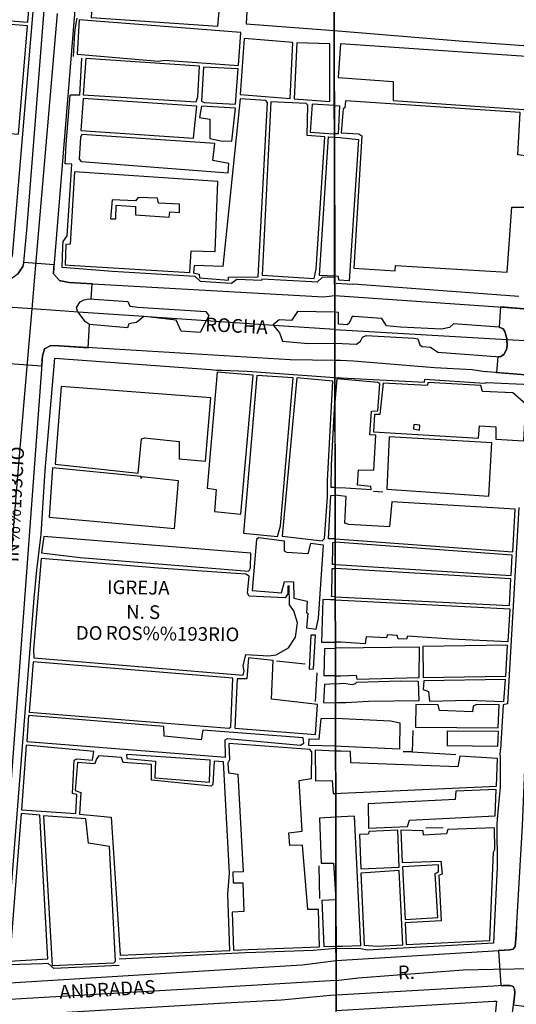
# Model space of a CAD drawing. Extents: x 186816 to 189382, y 1672669 to 1675069.
# Drawn here: x 188617 to 188708, y 1673745 to 1673925 of the extents above; entities that cross this region are included whole.
import ezdxf
from ezdxf.enums import TextEntityAlignment as Align

# ---------------------------------------------------------------- set-up
doc = ezdxf.new("R2010")
doc.units = 0
doc.header["$LTSCALE"] = 10
doc.header["$MEASUREMENT"] = 0
for name, color, linetype in [('V-CANTEIRO', 220, 'CONTINUOUS'), ('V-CRUZAMENTO', 1, 'CONTINUOUS'), ('V-EDIFICACAO', 7, 'CONTINUOUS'), ('V-EIXO_DE_LOGRADOURO', 3, 'CONTINUOUS'), ('V-LOTE', 1, 'CONTINUOUS'), ('V-NOME_DOS_LOGRADOUROS', 7, 'CONTINUOUS'), ('V-QUADRA', 2, 'CONTINUOUS'), ('V-TEMPLO', 4, 'CONTINUOUS'), ('V-TESTADA', 250, 'CONTINUOUS'), ('X-LIMITE_5000', 4, 'CONTINUOUS')]:
    doc.layers.add(name, color=color, linetype=linetype)

msp = doc.modelspace()

# ---------------------------------------------------------------- linework, layer by layer
at = {"layer": 'V-CANTEIRO'}
for points in [[(188639.58, 1673870.69), (188638.22, 1673869.6), (188636.83, 1673869.34), (188636.59, 1673868.64), (188629.63, 1673869.27), (188628.9, 1673869.71), (188627.56, 1673871.51), (188627.42, 1673871.7), (188627.29, 1673872.35), (188627.96, 1673873.36), (188628.67, 1673873.74), (188629.37, 1673873.92), (188630.47, 1673873.85), (188636.64, 1673873.41), (188637.03, 1673872.61), (188638.47, 1673872.43), (188650.85, 1673871.59), (188651.42, 1673870.82), (188650.95, 1673869.92), (188649.83, 1673867.76), (188646.4, 1673868.04), (188645.45, 1673870.05), (188640.22, 1673870.65)], [(188640.22, 1673870.65), (188639.61, 1673870.72), (188639.58, 1673870.69)], [(188674.42, 1673871.49), (188667.6, 1673871.59), (188666.52, 1673869.95), (188664.3, 1673870.09), (188663.19, 1673869.16), (188663.25, 1673869.08), (188664.32, 1673867.71), (188664.9, 1673866.22), (188669.58, 1673865.75), (188674.43, 1673865.83)], [(188674.43, 1673865.83), (188678.41, 1673865.64), (188679.12, 1673866.22), (188679.49, 1673866.93), (188680.14, 1673867.25), (188688.94, 1673866.74), (188689.57, 1673866.6), (188689.96, 1673865.52), (188690.41, 1673865.23), (188691.92, 1673865.12), (188693.27, 1673864.17), (188704.61, 1673863.32), (188705.27, 1673863.77), (188705.76, 1673864.65), (188705.9, 1673865.34), (188705.87, 1673866.49), (188705.87, 1673866.67), (188705.45, 1673867.94), (188705.16, 1673868.42), (188704.44, 1673868.73), (188696.1, 1673869.36), (188695.36, 1673868.71), (188693.91, 1673868.36), (188686.41, 1673868.78), (188683.85, 1673868.97), (188683.01, 1673870.34), (188677.88, 1673870.7), (188677.6, 1673870.69), (188677.07, 1673869.48), (188676.7, 1673869.2), (188675.11, 1673869.3), (188675.08, 1673871.42), (188674.41, 1673871.49)]]:
    msp.add_lwpolyline(points, dxfattribs=at)
at = {"layer": 'V-CRUZAMENTO', "flags": 128}
msp.add_lwpolyline([(188615.05, 1673862.13), (188620.94, 1673861.7), (188621.08, 1673863.58), (188621.09, 1673863.73), (188621.43, 1673864.8), (188622.56, 1673865.41), (188624.1, 1673865.32), (188629.37, 1673865.01), (188629.63, 1673869.27), (188628.9, 1673869.71), (188627.56, 1673871.51), (188627.42, 1673871.7), (188627.29, 1673872.35), (188627.96, 1673873.36), (188628.67, 1673873.74), (188629.37, 1673873.92), (188629.94, 1673873.89), (188630.1, 1673876.67), (188625.92, 1673876.9), (188624.42, 1673877.19), (188624.23, 1673877.23), (188623.05, 1673878.49), (188623.15, 1673879.69), (188623.18, 1673880.13), (188617.66, 1673880.58), (188617.57, 1673880.29), (188617.44, 1673879.85), (188616.59, 1673878.56)], dxfattribs=at)
at = {"layer": 'V-CRUZAMENTO', "linetype": 'Continuous', "flags": 128}
for points in [[(188710.55, 1673871.95), (188704.69, 1673872.46), (188704.44, 1673868.73), (188705.16, 1673868.42), (188705.45, 1673867.94), (188705.87, 1673866.67), (188705.87, 1673866.49), (188705.9, 1673865.34), (188705.76, 1673864.65), (188705.27, 1673863.77), (188704.61, 1673863.32), (188704.2, 1673863.36), (188703.98, 1673860.47), (188710.06, 1673860.01)], [(188707.63, 1673759.68), (188707.52, 1673757.8), (188707.39, 1673755.7), (188707, 1673755.21), (188706.36, 1673755.11), (188704.34, 1673754.98), (188704.72, 1673748.55), (188705.16, 1673748.57), (188706.39, 1673748.57), (188706.97, 1673748.39), (188707.25, 1673747.9), (188707.31, 1673747.21), (188707.1, 1673745.52), (188707.04, 1673745.03), (188713.78, 1673744.2)]]:
    msp.add_lwpolyline(points, dxfattribs=at)
at = {"layer": 'V-EDIFICACAO'}
for points in [[(188588.78, 1673937.41), (188588.49, 1673935.37), (188590.4, 1673935.12), (188590.06, 1673931.08), (188591.69, 1673930.8), (188591.28, 1673927.03), (188591.58, 1673926.51), (188618.39, 1673924.46), (188619.25, 1673934.89), (188588.78, 1673937.41)], [(188630.38, 1673931.47), (188629.92, 1673925.3), (188653.04, 1673923.68), (188653.63, 1673929.73), (188630.38, 1673931.47)], [(188610.62, 1673924.38), (188610.15, 1673924.1), (188609.9, 1673920.57), (188614.22, 1673920.21), (188613.16, 1673907.98), (188608.64, 1673908.24), (188608.22, 1673905.43), (188608.51, 1673904.62), (188616.69, 1673903.97), (188618.32, 1673923.76), (188610.62, 1673924.38)], [(188627.78, 1673924.83), (188627.38, 1673918.62), (188642.21, 1673917.33), (188643.32, 1673917.48), (188656.87, 1673916.53), (188657.25, 1673922.57), (188627.78, 1673924.83)], [(188657.87, 1673921.45), (188657.14, 1673911.23), (188666.3, 1673910.47), (188666.78, 1673920.71), (188657.87, 1673921.45)], [(188675.46, 1673920.47), (188675.04, 1673914.36), (188685.1, 1673913.63), (188685.09, 1673910.13), (188712.42, 1673908.26), (188712.96, 1673917.95), (188675.46, 1673920.47)], [(188628.97, 1673917.8), (188628.51, 1673911.18), (188649.11, 1673909.88), (188649.42, 1673910.79), (188649.74, 1673916.39), (188628.97, 1673917.8)], [(188650.43, 1673916.19), (188650.1, 1673910.01), (188650.59, 1673909.76), (188656.29, 1673909.44), (188656.8, 1673915.9), (188650.43, 1673916.19)], [(188628.45, 1673910.52), (188628.03, 1673904.63), (188648.61, 1673903.27), (188649.23, 1673909.09), (188628.45, 1673910.52)], [(188657.14, 1673910.42), (188653.98, 1673879.85), (188648.72, 1673880.03), (188648.63, 1673878.69), (188649.66, 1673878.42), (188649.72, 1673877.75), (188654.99, 1673877.31), (188655.02, 1673877.91), (188660.46, 1673877.93), (188662.14, 1673909.74), (188661.83, 1673910.16), (188657.14, 1673910.42)], [(188662.72, 1673909.9), (188661.14, 1673878.23), (188670.66, 1673877.63), (188671.05, 1673879.34), (188672.59, 1673903.49), (188669.39, 1673903.76), (188669.49, 1673909.31), (188669.23, 1673909.59), (188662.72, 1673909.9)], [(188676.37, 1673910.1), (188676.26, 1673908.79), (188675.95, 1673908.63), (188675.62, 1673904.26), (188678.82, 1673904.07), (188679.38, 1673903.69), (188677.92, 1673879.53), (188685.45, 1673879.04), (188685.54, 1673880.02), (188705.91, 1673878.81), (188706.76, 1673890.66), (188710.7, 1673890.65), (188711.25, 1673899.8), (188707.83, 1673900.2), (188708.26, 1673907.95), (188676.37, 1673910.1)], [(188650.1, 1673909.07), (188649.72, 1673907.01), (188651.63, 1673906.71), (188651.61, 1673903.21), (188653.63, 1673902.76), (188655.61, 1673902.73), (188656.29, 1673908.75), (188650.1, 1673909.07)], [(188628.22, 1673903.94), (188627.97, 1673903.4), (188627.78, 1673899.44), (188628.09, 1673899.01), (188654.97, 1673896.95), (188655.09, 1673898.61), (188652.13, 1673899.15), (188652.5, 1673902.3), (188628.22, 1673903.94)], [(188625.91, 1673880.08), (188647.93, 1673878.76), (188648.21, 1673882.69), (188652.6, 1673882.54), (188653.1, 1673895.34), (188626.91, 1673897.1), (188626.09, 1673883.92), (188625.33, 1673883.84), (188625.19, 1673880.12), (188625.91, 1673880.08)], [(188638.52, 1673892.45), (188638.03, 1673891.79), (188633.76, 1673891.97), (188633.48, 1673888.55), (188634.46, 1673888.54), (188634.51, 1673891), (188638.01, 1673890.81), (188638.02, 1673889.28), (188644.18, 1673888.83), (188644.33, 1673889.78), (188646.05, 1673889.7), (188646.08, 1673891.2), (188642.25, 1673891.4), (188642.07, 1673892.32), (188638.52, 1673892.45)], [(188652.96, 1673860.54), (188651.13, 1673839.36), (188652.79, 1673839.13), (188652.48, 1673835.12), (188657.28, 1673834.63), (188659.53, 1673859.97), (188652.96, 1673860.54)], [(188660.18, 1673859.96), (188657.74, 1673831.17), (188663.97, 1673830.55), (188664.5, 1673832.46), (188666.81, 1673859.48), (188660.18, 1673859.96)], [(188667.51, 1673859.49), (188664.8, 1673830.59), (188672.11, 1673829.75), (188672.56, 1673830.17), (188673.08, 1673837.72), (188673.07, 1673840.73), (188674.07, 1673858.87), (188667.51, 1673859.49)], [(188624.46, 1673857.91), (188623.38, 1673843.75), (188638.5, 1673842.11), (188639.16, 1673848.35), (188639.71, 1673848.58), (188646.02, 1673847.9), (188646.04, 1673844.74), (188650.84, 1673844.28), (188651.78, 1673855.83), (188624.46, 1673857.91)], [(188683.28, 1673858.55), (188682.68, 1673852.82), (188681.65, 1673852.8), (188681.47, 1673849.62), (188700.66, 1673848.49), (188700.84, 1673850.76), (188703.83, 1673850.54), (188703.84, 1673848.29), (188708.92, 1673847.99), (188709.34, 1673854.69), (188706.95, 1673856.79), (188701.38, 1673857.04), (188701.12, 1673858.08), (188691.47, 1673858.68), (188691.29, 1673858.08), (188683.28, 1673858.55)], [(188688.84, 1673850.96), (188688.81, 1673850.17), (188689.89, 1673849.97), (188689.96, 1673850.88), (188688.84, 1673850.96)], [(188684.38, 1673848.73), (188683.92, 1673839.21), (188702.53, 1673837.92), (188703.08, 1673847.65), (188684.38, 1673848.73)], [(188622.87, 1673843.09), (188622.25, 1673834.05), (188645.18, 1673831.98), (188645.88, 1673840.72), (188639.22, 1673841.46), (188639.06, 1673841.11), (188639.02, 1673841.49), (188622.87, 1673843.09)], [(188621.3, 1673830.55), (188620.89, 1673827.53), (188627.92, 1673826.7), (188658.73, 1673824.2), (188659.02, 1673824.8), (188659.1, 1673827.5), (188621.3, 1673830.55)], [(188660.49, 1673830.29), (188660.15, 1673830.01), (188659.35, 1673820.71), (188664.7, 1673820.25), (188665.25, 1673822.33), (188666.91, 1673822.26), (188666.92, 1673819.28), (188669.38, 1673818.76), (188669.29, 1673816.63), (188669.51, 1673816.56), (188669.25, 1673813.87), (188671.05, 1673813.64), (188671.47, 1673815.61), (188672.37, 1673828.94), (188669.97, 1673829.26), (188669.48, 1673827.38), (188665.65, 1673827.6), (188665.22, 1673827.86), (188665.27, 1673829.66), (188660.49, 1673830.29)], [(188670.88, 1673812.51), (188670.04, 1673812.51), (188669.76, 1673806.34), (188670.52, 1673806.38), (188670.88, 1673812.51)], [(188690.53, 1673810.46), (188690.56, 1673804.81), (188705.67, 1673805.03), (188705.97, 1673810.68), (188690.53, 1673810.46)], [(188619.33, 1673807.69), (188618.59, 1673798.5), (188655.16, 1673795.54), (188655.45, 1673795.81), (188655.83, 1673804.7), (188619.33, 1673807.69)], [(188658.68, 1673808.4), (188658.34, 1673804.57), (188656.62, 1673804.54), (188656.17, 1673795.58), (188670.88, 1673794.39), (188671.26, 1673799.86), (188662.85, 1673800.84), (188663.15, 1673807.92), (188658.68, 1673808.4)], [(188690.69, 1673804.18), (188690.59, 1673802.6), (188691.52, 1673802.25), (188691.74, 1673800.46), (188698.81, 1673800.65), (188705.28, 1673800.43), (188705.61, 1673804.44), (188690.69, 1673804.18)], [(188693.55, 1673798.79), (188693.31, 1673799.84), (188689.24, 1673799.87), (188689.17, 1673795.71), (188704.27, 1673795.6), (188704.46, 1673799.84), (188700.31, 1673799.87), (188699.68, 1673799.59), (188699.57, 1673798.56), (188693.55, 1673798.79)], [(188618.47, 1673797.84), (188618.17, 1673793.11), (188654.46, 1673790.28), (188654.4, 1673793.43), (188654.85, 1673793.67), (188668.14, 1673792.46), (188668.8, 1673792.81), (188668.64, 1673793.8), (188650.36, 1673795.2), (188650.05, 1673793.42), (188643.27, 1673794.07), (188643.22, 1673795.85), (188618.47, 1673797.84)], [(188694.92, 1673795.01), (188694.94, 1673792.39), (188704.22, 1673792.24), (188704.29, 1673794.97), (188694.92, 1673795.01)], [(188670.51, 1673762.43), (188669.53, 1673762.42), (188668.51, 1673774.17), (188666.23, 1673774.16), (188666.03, 1673776.47), (188668.48, 1673776.77), (188667.9, 1673786.01), (188670.18, 1673786.37), (188670.22, 1673791.21), (188669.89, 1673791.68), (188655.08, 1673792.73), (188655.21, 1673789.74), (188654.87, 1673789.16), (188655.01, 1673787.42), (188656.74, 1673787.17), (188657.71, 1673769.32), (188655.82, 1673769.24), (188655.88, 1673767.34), (188657.66, 1673767.31), (188657.82, 1673762.07), (188655.69, 1673761.95), (188655.92, 1673755.04), (188658.6, 1673755.15), (188671.63, 1673755.66), (188671.44, 1673762.43), (188670.51, 1673762.43)], [(188618.05, 1673792.45), (188617.19, 1673780.65), (188627.12, 1673779.96), (188627.34, 1673783.43), (188626.52, 1673783.64), (188626.81, 1673789.71), (188627.33, 1673789.93), (188630.16, 1673789.73), (188630.45, 1673791.3), (188618.05, 1673792.45)], [(188640.93, 1673786.05), (188640.95, 1673788.92), (188635.81, 1673789.28), (188635.49, 1673790.17), (188631.36, 1673790.53), (188630.93, 1673789.96), (188630.64, 1673789.06), (188627.42, 1673789.26), (188627, 1673784.16), (188628.08, 1673783.81), (188627.8, 1673779.88), (188633.57, 1673779.31), (188635.22, 1673754.11), (188655.26, 1673754.99), (188654.91, 1673765.23), (188655.2, 1673769.08), (188654.11, 1673789.43), (188652.42, 1673789.53), (188652.18, 1673785.24), (188651.86, 1673784.98), (188640.93, 1673786.05)], [(188636.4, 1673790.75), (188636.47, 1673790.02), (188641.71, 1673789.53), (188641.54, 1673786.46), (188651.57, 1673785.7), (188651.66, 1673789.69), (188636.4, 1673790.75)], [(188696.53, 1673784.06), (188696.41, 1673782.51), (188680.55, 1673781.76), (188680.61, 1673777.31), (188687.72, 1673777.62), (188688.09, 1673778.74), (188703.7, 1673779.53), (188703.88, 1673784.36), (188696.53, 1673784.06)], [(188617.15, 1673779.97), (188615.04, 1673752.99), (188622.05, 1673753.42), (188620.57, 1673779.67), (188617.15, 1673779.97)], [(188621.25, 1673779.56), (188622.8, 1673752.25), (188634.06, 1673752.73), (188634.37, 1673753.03), (188633.28, 1673773.96), (188629.44, 1673774.55), (188628.98, 1673779), (188621.25, 1673779.56)], [(188680.68, 1673776.7), (188680.52, 1673776.19), (188678.93, 1673776.14), (188679.21, 1673769.86), (188686.2, 1673770.2), (188685.91, 1673776.93), (188680.68, 1673776.7)], [(188695.05, 1673777.07), (188694.82, 1673776.26), (188690.63, 1673776.03), (188690.54, 1673776.83), (188686.51, 1673776.91), (188686.74, 1673771.05), (188693.81, 1673771.26), (188694.05, 1673768.92), (188693.44, 1673768.65), (188693.85, 1673760.38), (188687.3, 1673760.02), (188687.49, 1673756.04), (188702.76, 1673756.77), (188703.42, 1673772.91), (188703.67, 1673773.42), (188703.61, 1673777.35), (188695.05, 1673777.07)], [(188679.21, 1673769.09), (188679.77, 1673755.92), (188682.18, 1673755.75), (188686.85, 1673756.01), (188686.2, 1673769.57), (188679.21, 1673769.09)], [(188686.8, 1673770.26), (188687.27, 1673760.64), (188693.24, 1673761.01), (188692.75, 1673769.01), (188693.37, 1673769.33), (188693.37, 1673770.63), (188686.8, 1673770.26)]]:
    msp.add_lwpolyline(points, close=True, dxfattribs=at)
at = {"layer": 'V-EDIFICACAO', "flags": 128}
for points in [[(188674.31, 1673932.13), (188673.3, 1673932.2), (188658.75, 1673933.27), (188658.22, 1673924.14), (188674.32, 1673922.89)], [(188674.31, 1673922.9), (188697.85, 1673920.96), (188709.8, 1673920.12), (188709.82, 1673918.76), (188712.99, 1673918.57), (188713.08, 1673919.58), (188713.68, 1673920.29), (188713.85, 1673923.62), (188713.21, 1673923.78), (188713.38, 1673926.49), (188713.98, 1673926.56), (188714.17, 1673929.9), (188713.32, 1673930.16), (188713.25, 1673931.11), (188710.59, 1673931.19), (188710.44, 1673929.78), (188696.11, 1673930.83), (188688.18, 1673931.52), (188674.31, 1673932.13)], [(188674.35, 1673909.23), (188670.29, 1673909.49), (188669.95, 1673904.34), (188673.35, 1673904.12), (188674.36, 1673904.06)], [(188674.34, 1673909.23), (188675.29, 1673909.18), (188675.07, 1673904.02), (188674.35, 1673904.06)], [(188674.41, 1673878.05), (188671.65, 1673878.2), (188673.25, 1673903.49), (188673.35, 1673903.48), (188674.36, 1673903.41)], [(188674.35, 1673903.41), (188675.33, 1673903.35), (188678.78, 1673903.03), (188677.06, 1673877.19), (188675.18, 1673877.36), (188675.12, 1673878.02), (188674.41, 1673878.05)], [(188674.49, 1673839.5), (188676.47, 1673839.41), (188681.05, 1673839.12), (188681.02, 1673839.66), (188678.55, 1673839.92), (188678.78, 1673842.72), (188681.55, 1673842.67), (188681.94, 1673849.01), (188680.82, 1673849.09), (188681.12, 1673853.4), (188682.27, 1673853.48), (188682.66, 1673858.38), (188682.28, 1673858.64), (188674.83, 1673859.32), (188674.45, 1673855.07)], [(188674.49, 1673839.5), (188673.74, 1673839.51), (188673.83, 1673843.54), (188674.45, 1673855.09)], [(188674.5, 1673830.09), (188673.51, 1673830.09), (188673.29, 1673830.14), (188673.7, 1673838.02), (188674.49, 1673838.08)], [(188674.5, 1673830.09), (188706.94, 1673827.74), (188707.37, 1673835.5), (188684.84, 1673836.87), (188684.42, 1673832.31), (188676.98, 1673832.7), (188676.27, 1673832.99), (188676.49, 1673837.85), (188675.49, 1673837.97), (188674.48, 1673838.08)], [(188674.51, 1673825.42), (188673.98, 1673825.43), (188674.04, 1673828.5), (188674.06, 1673829.47), (188674.5, 1673829.5)], [(188674.51, 1673825.42), (188675.51, 1673825.38), (188706.62, 1673823.44), (188706.83, 1673827.15), (188674.5, 1673829.5)], [(188674.52, 1673819.53), (188673.85, 1673819.56), (188673.86, 1673819.97), (188673.94, 1673823.67), (188673.96, 1673824.69), (188674.51, 1673824.67)], [(188674.52, 1673819.53), (188706.35, 1673817.94), (188706.56, 1673822.82), (188675.51, 1673824.61), (188674.51, 1673824.67)], [(188674.53, 1673818.97), (188673.6, 1673819), (188672.26, 1673819.05), (188672, 1673811.26), (188674.54, 1673811.28)], [(188674.52, 1673818.97), (188706.41, 1673817.34), (188706.05, 1673811.32), (188695.76, 1673811.78), (188687.72, 1673812.35), (188687.52, 1673811.78), (188686.01, 1673811.86), (188685.82, 1673812.48), (188683.98, 1673812.61), (188683.84, 1673812.07), (188680.14, 1673812.2), (188679.99, 1673810.97), (188675.54, 1673811.22), (188674.54, 1673811.28)], [(188674.55, 1673805.08), (188672.51, 1673805.1), (188672.63, 1673810.08), (188674.54, 1673810.16)], [(188674.55, 1673805.08), (188675.55, 1673805.13), (188678.36, 1673805.24), (188678.43, 1673804.51), (188689.83, 1673804.81), (188689.88, 1673810.31), (188674.54, 1673810.16)], [(188674.55, 1673803.65), (188673.55, 1673803.59), (188672.52, 1673803.53), (188672.37, 1673800.24), (188674.56, 1673800.2)], [(188674.55, 1673803.65), (188676.04, 1673803.75), (188677.68, 1673803.52), (188678.23, 1673803.7), (188678.44, 1673803.96), (188686.35, 1673804.19), (188689.66, 1673804.11), (188689.76, 1673800.57), (188680.59, 1673800.41), (188676.43, 1673800.16), (188674.56, 1673800.2)], [(188674.6, 1673792.28), (188669.67, 1673792.41), (188669.75, 1673793.59), (188671.59, 1673793.56), (188671.96, 1673797.34), (188674.57, 1673797.38)], [(188674.57, 1673797.38), (188684.6, 1673796.91), (188686.32, 1673796.55), (188686.22, 1673791.72), (188675.58, 1673792.23), (188674.58, 1673792.28)], [(188674.58, 1673791.34), (188670.84, 1673791.55), (188670.9, 1673785.95), (188673.97, 1673785.97), (188674.11, 1673783.61), (188674.59, 1673783.63)], [(188674.59, 1673783.63), (188675.6, 1673783.68), (188703.93, 1673784.95), (188704.12, 1673790.02), (188697.24, 1673790.41), (188696.88, 1673788.47), (188677.35, 1673789.25), (188677.31, 1673791.31), (188675.6, 1673791.33), (188674.57, 1673791.35)], [(188674.6, 1673779.32), (188671.65, 1673779.1), (188671.94, 1673770.88), (188674.2, 1673770.93), (188674.63, 1673764.28), (188674.63, 1673764.24), (188672.07, 1673764.1), (188672.13, 1673762.68), (188672.42, 1673755.72), (188674.65, 1673755.75)], [(188674.64, 1673755.75), (188675.85, 1673755.74), (188679.16, 1673755.85), (188678.02, 1673779.51), (188675.58, 1673779.36), (188674.6, 1673779.32)]]:
    msp.add_lwpolyline(points, dxfattribs=at)
for points in [[(188667.47, 1673920.68), (188666.98, 1673910.45), (188673.5, 1673909.95), (188673.54, 1673920.5)], [(188674.58, 1673791.74), (188674.58, 1673791.73)]]:
    msp.add_lwpolyline(points, close=True, dxfattribs=at)
at = {"layer": 'V-EIXO_DE_LOGRADOURO'}
for points in [[(188674.42, 1673868.32), (188705.87, 1673866.49), (188710.31, 1673866.23), (188717.08, 1673865.84), (188731.37, 1673875.16), (188771.83, 1673901.54), (188794.49, 1673915.54), (188801.11, 1673919.63), (188801.36, 1673919.65), (188807.02, 1673920.18), (188838.33, 1673923.12), (188892, 1673926), (188923.01, 1673928.68), (188931.12, 1673929.38)], [(188623.74, 1673926.01), (188619.77, 1673880.05), (188619.09, 1673872.09), (188618.37, 1673863.71), (188616.52, 1673842.32), (188609.16, 1673752.53), (188608.59, 1673745.61), (188608.12, 1673739.9), (188603.75, 1673686.64), (188603.36, 1673681.87), (188602.95, 1673676.9), (188602.74, 1673674.3), (188600.22, 1673632.03), (188600.11, 1673630.53), (188599.53, 1673622.44), (188598.96, 1673618.16), (188598.05, 1673611.27), (188597.66, 1673605.47), (188597.45, 1673603.02), (188594.44, 1673567.48), (188593.02, 1673548.28), (188592.9, 1673546.67), (188592.6, 1673542.8)], [(188674.66, 1673749.49), (188655.06, 1673748.34), (188613.97, 1673745.93), (188608.59, 1673745.61), (188604.03, 1673745.34), (188542.52, 1673741.73), (188509.85, 1673740.3), (188506.39, 1673740.14), (188505.02, 1673740.07), (188504.39, 1673740.03), (188501.93, 1673739.87), (188416.36, 1673734.19), (188405.83, 1673733.49), (188394.26, 1673732.72), (188335.2, 1673728.8), (188211.94, 1673723.44), (188202.44, 1673719.97), (188192.41, 1673716.3)]]:
    msp.add_lwpolyline(points, dxfattribs=at)
at = {"layer": 'V-EIXO_DE_LOGRADOURO', "flags": 128}
msp.add_lwpolyline([(188674.43, 1673868.32), (188663.25, 1673869.08), (188650.95, 1673869.92), (188640.22, 1673870.65), (188639.58, 1673870.69), (188627.56, 1673871.51), (188624.27, 1673871.74), (188619.09, 1673872.09), (188614.71, 1673872.39), (188569.02, 1673875.5), (188534.83, 1673877.45), (188519.58, 1673877.9), (188507.03, 1673878.27)], dxfattribs=at)
at = {"layer": 'V-EIXO_DE_LOGRADOURO', "linetype": 'Continuous', "flags": 128}
msp.add_lwpolyline([(188674.66, 1673749.49), (188675.66, 1673749.62), (188678.72, 1673750), (188697.86, 1673751.44), (188703.42, 1673751.54), (188710.9, 1673751.68), (188714.46, 1673751.75), (188717.38, 1673751.89), (188731.27, 1673752.57), (188747.55, 1673753.91), (188764.68, 1673754.63), (188782.02, 1673755.66), (188799.46, 1673756.28), (188817.12, 1673757.62), (188847.13, 1673758.72), (188848.03, 1673758.75), (188852.42, 1673758.06), (188854.5, 1673757.73), (188860.04, 1673757.83), (188906.12, 1673758.63), (188934.61, 1673760.74)], dxfattribs=at)
at = {"layer": 'V-LOTE'}
for points in [[(188625.22, 1673898.59), (188625.37, 1673902.15), (188626.12, 1673911.13)], [(188626.41, 1673898.52), (188625.39, 1673898.58), (188625.22, 1673898.59)], [(188708.06, 1673874.38), (188678.66, 1673876.56), (188677.65, 1673876.63)], [(188620.83, 1673830.93), (188620.89, 1673831.93), (188621.57, 1673842.57), (188623.29, 1673863.07), (188651.73, 1673861), (188652.74, 1673860.93)], [(188701.78, 1673858.55), (188702.14, 1673858.64), (188710.25, 1673858.28), (188711.41, 1673857.94), (188711.73, 1673857.63), (188711.99, 1673856.99), (188710.61, 1673835.76)], [(188704.62, 1673790.59), (188704.67, 1673791.58), (188704.67, 1673791.67)]]:
    msp.add_lwpolyline(points, dxfattribs=at)
at = {"layer": 'V-LOTE', "flags": 128}
for points in [[(188627.85, 1673911.09), (188626.12, 1673911.13)], [(188681.48, 1673838.8), (188683.22, 1673838.7)], [(188663.77, 1673807.87), (188668.99, 1673807.31)], [(188670.92, 1673800.43), (188671.18, 1673805.66)], [(188688.66, 1673795.1), (188688.56, 1673791.24)], [(188688.56, 1673791.24), (188686.93, 1673791.22)], [(188688.56, 1673791.24), (188696.51, 1673790.77)], [(188694.24, 1673777.37), (188691.08, 1673777.32)], [(188671.52, 1673770.42), (188671.62, 1673764.47)]]:
    msp.add_lwpolyline(points, dxfattribs=at)
at = {"layer": 'V-QUADRA', "flags": 128}
for points in [[(188674.13, 1674018), (188673.13, 1674017.64), (188664.8, 1674014.66), (188636.81, 1674006.1), (188635.45, 1674005.55), (188635.19, 1674005.45), (188634.09, 1674004.46), (188633.41, 1674003.34), (188633.33, 1674002.45), (188633.33, 1674002.45), (188632.98, 1674001.1), (188632.64, 1673994.56), (188630.38, 1673968.43), (188623.15, 1673879.69), (188623.15, 1673879.69), (188623.05, 1673878.49), (188624.23, 1673877.23), (188624.42, 1673877.19), (188625.92, 1673876.9), (188672.36, 1673874.29), (188673.41, 1673874.41), (188674.41, 1673874.53)], [(188674.41, 1673874.53), (188704.25, 1673872.49), (188704.25, 1673872.49), (188710.55, 1673871.95), (188711.84, 1673871.84), (188712.8, 1673872.23), (188713.18, 1673872.96), (188713.48, 1673876.26), (188713.87, 1673880.46), (188715.72, 1673905.94), (188717.41, 1673934.66)], [(188674.44, 1673862.69), (188666.26, 1673862.8), (188624.1, 1673865.32), (188622.56, 1673865.41), (188621.43, 1673864.8), (188621.09, 1673863.73), (188621.08, 1673863.58), (188614.39, 1673773.81), (188612.61, 1673752.7), (188612.51, 1673751.52), (188612.97, 1673750.26), (188613.59, 1673749.56), (188614.08, 1673749.32), (188614.46, 1673749.14), (188615.09, 1673749.09), (188656.35, 1673751.59), (188668.44, 1673752.32), (188674.65, 1673753.11)], [(188674.65, 1673753.11), (188675.66, 1673753.17), (188703.41, 1673754.92), (188703.41, 1673754.92), (188706.36, 1673755.11), (188707, 1673755.21), (188707.39, 1673755.7), (188707.52, 1673757.8), (188708.72, 1673777.74), (188710.6, 1673823.13), (188711.86, 1673843.34), (188713, 1673857.02), (188712.98, 1673857.15), (188712.9, 1673857.8), (188712.48, 1673858.89), (188711.78, 1673859.65), (188711.24, 1673859.92), (188710.06, 1673860.01), (188701.43, 1673860.66), (188699.49, 1673860.96), (188692.65, 1673861.34), (188677.84, 1673862.57), (188675.44, 1673862.65), (188674.43, 1673862.69)], [(188674.79, 1673678.83), (188675.67, 1673678.8), (188677.92, 1673678.68), (188697.37, 1673677.35), (188697.37, 1673677.35), (188698.16, 1673677.29), (188698.93, 1673677.59), (188699.67, 1673678.55), (188699.68, 1673678.61), (188704.47, 1673724.2), (188707.1, 1673745.52), (188707.31, 1673747.21), (188707.25, 1673747.9), (188706.97, 1673748.39), (188706.39, 1673748.57), (188705.16, 1673748.57), (188703.44, 1673748.47), (188674.66, 1673746.81)], [(188674.66, 1673746.81), (188673.66, 1673746.72), (188664.71, 1673745.91), (188654.41, 1673745.32), (188615.11, 1673743.06), (188613.87, 1673742.93), (188613.74, 1673742.92), (188612.54, 1673742.07), (188612.04, 1673741.33), (188611.62, 1673740.15), (188611.6, 1673740.09), (188611.32, 1673737.22), (188609.57, 1673714.98), (188607.86, 1673696.05), (188607.3, 1673687.75), (188607.5, 1673686.76), (188607.54, 1673686.57), (188608.23, 1673685.23), (188609.01, 1673684.65), (188609.63, 1673684.18), (188610.69, 1673683.83), (188674.8, 1673678.83)]]:
    msp.add_lwpolyline(points, dxfattribs=at)
at = {"layer": 'V-QUADRA'}
msp.add_lwpolyline([(188519.67, 1673927.1), (188518.5, 1673908.27), (188517.15, 1673890.64), (188517.15, 1673890.64), (188517.3, 1673889.25), (188517.73, 1673887.56), (188518.68, 1673886.19), (188518.85, 1673885.94), (188520.03, 1673885.04), (188520.26, 1673884.87), (188521.76, 1673884.27), (188523.35, 1673883.95), (188612.64, 1673877.48), (188615.35, 1673877.77), (188615.5, 1673877.79), (188616.59, 1673878.56), (188617.44, 1673879.85), (188617.57, 1673880.29), (188617.66, 1673880.58), (188618.28, 1673887.15), (188625.31, 1673976.99)], dxfattribs=at)
at = {"layer": 'V-TEMPLO'}
msp.add_lwpolyline([(188657.67, 1673805.2), (188657.89, 1673806.03), (188657.71, 1673806.95), (188658.2, 1673809.01), (188662.4, 1673808.73), (188663.72, 1673808.92), (188665.95, 1673810.21), (188667.26, 1673812.17), (188667.62, 1673814.78), (188666.97, 1673816.99), (188666.15, 1673818.05), (188666.1, 1673821.56), (188665.83, 1673821.46), (188665.85, 1673820.07), (188665.36, 1673819.35), (188658.78, 1673819.67), (188658.51, 1673820.18), (188658.82, 1673823.29), (188658.21, 1673823.68), (188642.24, 1673824.75), (188620.84, 1673826.52), (188619.42, 1673809.98), (188619.47, 1673808.38), (188657.67, 1673805.2)], close=True, dxfattribs=at)
at = {"layer": 'V-TESTADA'}
for p, q in [((188704.1, 1673778.97), (188704.04, 1673778)), ((188674.67, 1673744), (188703.45, 1673745.72))]:
    msp.add_line(p, q, dxfattribs=at)
for points in [[(188624.39, 1673986.93), (188615.53, 1673881.72), (188615.02, 1673880.81), (188614.76, 1673880.59), (188614.2, 1673880.12), (188589.99, 1673881.64), (188590.01, 1673882.11), (188580.83, 1673882.55), (188580.76, 1673882.15), (188523.74, 1673885.79), (188520.16, 1673889.9), (188522.42, 1673923.94), (188522.49, 1673924.93)], [(188626.71, 1673918.15), (188626.94, 1673922.57), (188627.23, 1673924.19), (188627.41, 1673925.18)], [(188625.22, 1673898.59), (188625.37, 1673902.15), (188626.12, 1673911.13)], [(188674.41, 1673877.8), (188672.21, 1673877.88), (188671.21, 1673876.96), (188670.21, 1673877.01), (188661.1, 1673877.51), (188661.04, 1673877.29), (188656.55, 1673877.44), (188655.55, 1673876.71), (188654.55, 1673876.78), (188649.92, 1673877.08), (188648.92, 1673877.98), (188647.92, 1673878.04), (188633.82, 1673878.89), (188624.63, 1673879.62), (188624.78, 1673883.42), (188624.82, 1673884.42), (188625.57, 1673885.42), (188626.29, 1673896.58), (188626.41, 1673898.52)], [(188674.65, 1673876.77), (188676.66, 1673876.68), (188677.65, 1673876.63)], [(188708.06, 1673874.38), (188678.66, 1673876.56), (188677.65, 1673876.63)], [(188620.83, 1673830.93), (188620.89, 1673831.93), (188621.57, 1673842.57), (188623.29, 1673863.07), (188651.73, 1673861), (188652.74, 1673860.93)], [(188652.74, 1673860.93), (188653.73, 1673860.9), (188658.41, 1673860.7), (188674.44, 1673859.54)], [(188674.44, 1673859.54), (188690.79, 1673858.71), (188690.85, 1673859.25), (188701.78, 1673858.55)], [(188701.78, 1673858.55), (188702.14, 1673858.64), (188710.25, 1673858.28), (188711.41, 1673857.94), (188711.73, 1673857.63), (188711.99, 1673856.99), (188710.61, 1673835.76)], [(188708.03, 1673835.83), (188705.94, 1673799.98), (188705.2, 1673799.78), (188704.67, 1673791.67)], [(188635.03, 1673752.22), (188623.1, 1673751.67), (188622.1, 1673752.58), (188621.1, 1673752.54), (188614.79, 1673752.32), (188614.29, 1673752.61), (188614.3, 1673752.8), (188619.54, 1673819.27), (188620, 1673824.42), (188620.69, 1673829.93), (188620.83, 1673830.93)], [(188704.62, 1673790.59), (188704.67, 1673791.58), (188704.67, 1673791.67)], [(188704.62, 1673790.59), (188704.62, 1673789.58), (188704.6, 1673784.82), (188704.1, 1673778.97)], [(188704.04, 1673778), (188704.1, 1673770.18), (188703.49, 1673757.68)], [(188703.49, 1673757.68), (188703.42, 1673756.29), (188680.36, 1673755.02), (188679.2, 1673755.28), (188674.64, 1673755.35)], [(188674.65, 1673755.34), (188670.5, 1673754.97), (188659.98, 1673754.6), (188658.08, 1673754.51), (188635.04, 1673753.38)], [(188703.93, 1673745.67), (188703.53, 1673741.47), (188702.92, 1673741.25), (188700.82, 1673718.83)], [(188703.45, 1673745.72), (188703.94, 1673745.74), (188703.93, 1673745.67)]]:
    msp.add_lwpolyline(points, dxfattribs=at)
at = {"layer": 'V-TESTADA', "flags": 128}
msp.add_lwpolyline([(188627.85, 1673911.09), (188628.26, 1673917.86)], dxfattribs=at)
at = {"layer": 'X-LIMITE_5000', "flags": 128}
for points in [[(188674.67, 1673743.41), (188674.66, 1673746.81), (188674.66, 1673749.49), (188674.65, 1673753.11), (188674.64, 1673755.95), (188674.59, 1673780.32), (188674.59, 1673781.86), (188674.59, 1673783.63), (188674.59, 1673783.86), (188674.57, 1673791.74), (188674.56, 1673797.63), (188674.55, 1673800.51), (188674.55, 1673803.65), (188674.55, 1673805.33), (188674.54, 1673810.16), (188674.54, 1673811.28), (188674.52, 1673818.97), (188674.52, 1673819.53), (188674.51, 1673824.44), (188674.51, 1673824.67), (188674.51, 1673826.44), (188674.5, 1673829.5), (188674.5, 1673830.09), (188674.48, 1673838.08), (188674.48, 1673839.83), (188674.44, 1673859.35), (188674.43, 1673862.69), (188674.43, 1673865.83), (188674.42, 1673868.32), (188674.41, 1673871.49), (188674.41, 1673874.53), (188674.4, 1673878.51), (188674.35, 1673902.7), (188674.35, 1673904.32), (188674.35, 1673904.7), (188674.34, 1673908.79), (188674.29, 1673934.61)], [(188674.31, 1673932.13), (188674.32, 1673922.89), (188674.32, 1673920.47), (188674.33, 1673914.93), (188674.35, 1673908.79), (188674.36, 1673903.7), (188674.41, 1673878.51), (188674.41, 1673874.53), (188674.42, 1673871.49), (188674.43, 1673868.32), (188674.43, 1673865.83), (188674.44, 1673862.69), (188674.45, 1673855.09), (188674.49, 1673839.77), (188674.49, 1673838.08), (188674.5, 1673829.5), (188674.51, 1673825.67), (188674.51, 1673825.31), (188674.51, 1673823.67), (188674.52, 1673818.97), (188674.54, 1673811.28), (188674.54, 1673810.16), (188674.55, 1673805.33), (188674.55, 1673803.65), (188674.56, 1673800.51), (188674.57, 1673797.65), (188674.58, 1673792.28), (188674.58, 1673791.74), (188674.58, 1673791.73), (188674.59, 1673783.3), (188674.6, 1673779.44), (188674.63, 1673764.28), (188674.63, 1673764.24), (188674.63, 1673762.81), (188674.65, 1673755.94), (188674.65, 1673755.34), (188674.65, 1673753.11), (188674.66, 1673749.49), (188674.66, 1673746.81), (188674.67, 1673744)]]:
    msp.add_lwpolyline(points, dxfattribs=at)

# ---------------------------------------------------------------- texts
at = {"layer": 'V-NOME_DOS_LOGRADOUROS'}
for s, rotation, p in [('ROCHA', 357.1893, (188656.48, 1673868.68)), ('IN%%193CIO', 87.0689, (188616.26, 1673836.4)), ('IGREJA', 359.2874, (188638.55, 1673820.91)), ('N. S', 359.2874, (188639.43, 1673816.43)), ('DO', 359.2874, (188629.58, 1673812.6)), ('ROS%%193RIO', 359.2874, (188644.8, 1673812.48)), ('R.', 1.6603, (188687.5, 1673750.67)), ('ANDRADAS', 3.1411, (188632.92, 1673747.54))]:
    msp.add_text(s, height=2.5, rotation=rotation, dxfattribs=at).set_placement(p, align=Align.MIDDLE)

doc.saveas('drawing.dxf')
